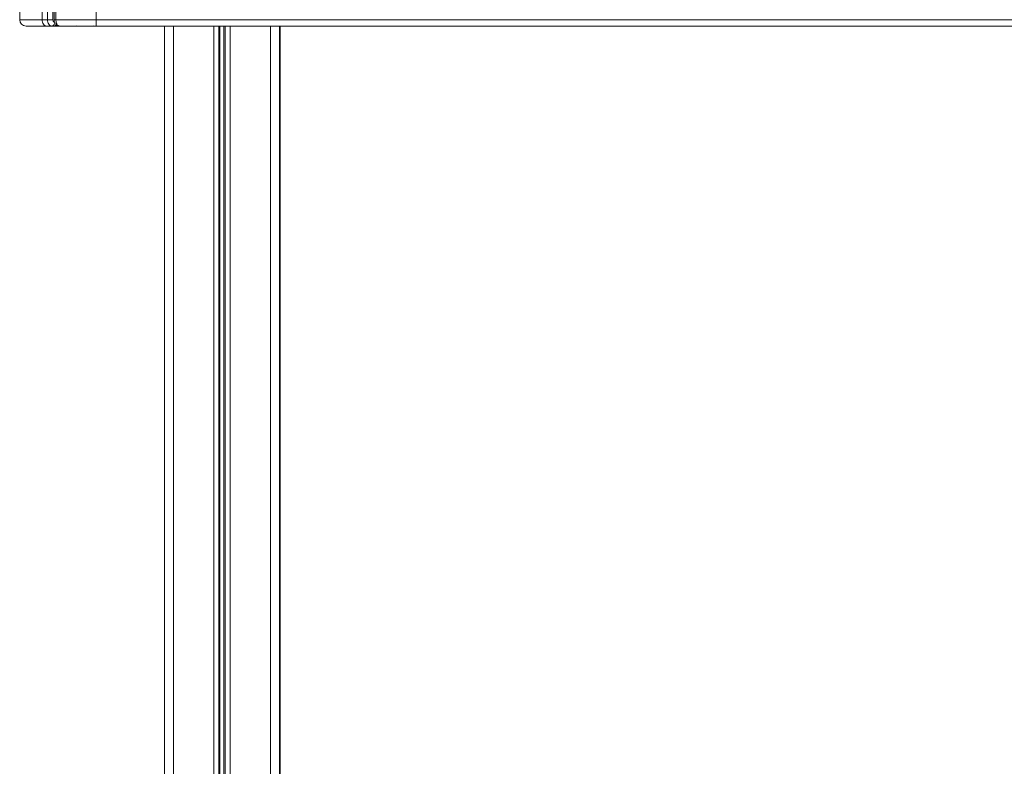
# Model space of a CAD drawing. Units: millimetres. Extents: x -1506 to 25511, y -3055 to 8774.
# Drawn here: x 6741 to 7513, y 7597 to 8181 of the extents above; entities that cross this region are included whole.
import ezdxf

# ---------------------------------------------------------------- set-up
doc = ezdxf.new("R2010")
doc.units = ezdxf.units.MM

msp = doc.modelspace()

# ---------------------------------------------------------------- linework, layer by layer
at = {"color": 7, "linetype": 'Continuous', "lineweight": 15}
for p, q in [((6740.96, 8218.97), (6740.96, 8181.29)), ((6758.53, 8181.29), (6758.53, 8223.58)), ((6762.77, 8223.58), (6762.77, 8181.29)), ((6767.02, 8223.58), (6767.02, 8181.29)), ((6767.91, 8222.88), (6767.91, 8181.29)), ((6769.33, 8181.29), (6769.33, 8222.88)), ((6800.96, 8218.97), (6800.96, 8181.29)), ((6758.53, 8181.29), (6740.96, 8181.29)), ((6762.77, 8181.29), (6758.53, 8181.29)), ((6800.96, 8181.29), (6769.33, 8181.29)), ((8200.96, 8181.29), (6800.96, 8181.29)), ((6800.96, 8181.29), (6800.96, 8176.29)), ((6762.07, 8176.29), (6766.31, 8176.29)), ((6766.31, 8176.29), (6767.72, 8176.29)), ((6767.72, 8176.29), (6770.31, 8176.29)), ((6770.55, 8176.29), (6772.19, 8176.29)), ((6770.68, 8177.13), (6770.69, 8177.12)), ((6771.97, 8176.34), (6772.36, 8176.29)), ((6784.81, 8176.34), (6785.59, 8176.39)), ((6799.62, 8176.29), (6800.78, 8176.29)), ((6800.42, 8176.31), (6800.65, 8176.34)), ((6800.96, 8176.29), (8200.96, 8176.29)), ((6854.32, 8176.29), (6854.32, 6543.46)), ((6854.46, 8176.29), (6854.46, 5286.29)), ((6944.46, 8176.29), (6944.46, 6157.06)), ((6944.56, 8176.29), (6944.56, 7582.2)), ((6945.19, 8176.29), (6945.19, 7582.2))]:
    msp.add_line(p, q, dxfattribs=at)
at = {"color": 8, "linetype": 'Continuous', "lineweight": 15}
for p, q in [((6769.33, 8181.29), (6767.91, 8181.29)), ((6799.51, 8176.32), (6798.73, 8176.53)), ((6861.46, 8176.29), (6861.46, 5286.29)), ((6893.05, 8176.29), (6893.05, 6157.06)), ((6896.96, 8176.29), (6896.96, 6157.06)), ((6897.9, 8176.29), (6897.9, 6157.06)), ((6901.02, 8176.29), (6901.02, 6157.06)), ((6901.96, 8176.29), (6901.96, 6157.06)), ((6905.86, 8176.29), (6905.86, 6157.06)), ((6937.46, 8176.29), (6937.46, 6157.06))]:
    msp.add_line(p, q, dxfattribs=at)
at = {"color": 7, "linetype": 'Continuous', "lineweight": 15, "flags": 128}
for points in [[(6758.53, 8181.29), (6758.6, 8180.31), (6758.8, 8179.38), (6759.13, 8178.51), (6759.57, 8177.75), (6760.1, 8177.13), (6760.71, 8176.67), (6761.38, 8176.39), (6762.07, 8176.29)], [(6766.31, 8176.29), (6765.62, 8176.39), (6764.96, 8176.67), (6764.34, 8177.13), (6763.81, 8177.75), (6763.37, 8178.51), (6763.04, 8179.38), (6762.84, 8180.31), (6762.77, 8181.29)]]:
    msp.add_lwpolyline(points, dxfattribs=at)
at = {"color": 7, "linetype": 'Continuous', "lineweight": 15}
msp.add_arc((6745.96, 8181.29), 5, 180, 270, dxfattribs=at)
at = {"color": 8, "linetype": 'Continuous', "lineweight": 15}
for centre, radius, start, end in [((6767.55, 8178.34), 2.06, 274.8652, 336.70544), ((6770.59, 8178), 1.71, 225.90368, 268.74393)]:
    msp.add_arc(centre, radius, start, end, dxfattribs=at)
at = {"color": 7, "linetype": 'Continuous', "lineweight": 15}
for points, knots in [([(6762.77, 8181.29), (6763.08, 8181.29), (6763.7, 8181.29), (6764.89, 8181.29), (6766.09, 8181.29), (6766.71, 8181.29), (6767.02, 8181.29)], [0, 0, 0, 0, 0.249994, 0.499994, 0.750006, 1, 1, 1, 1]), ([(6768.43, 8179.29), (6768.4, 8178.9), (6768.33, 8178.11), (6767.84, 8177.12), (6767.14, 8176.43), (6766.59, 8176.34), (6766.31, 8176.29)], [0, 0, 0, 0, 0.24999, 0.499987, 0.750002, 1, 1, 1, 1]), ([(6767.02, 8181.29), (6767.04, 8181.03), (6767.08, 8180.5), (6767.41, 8179.84), (6767.87, 8179.38), (6768.25, 8179.32), (6768.43, 8179.29)], [0, 0, 0, 0, 0.249983, 0.500022, 0.749996, 1, 1, 1, 1]), ([(6767.91, 8181.29), (6767.93, 8180.93), (6767.97, 8180.21), (6768.32, 8179.13), (6768.84, 8178.14), (6769.31, 8177.64), (6769.55, 8177.39)], [0, 0, 0, 0, 0.242422, 0.492041, 0.745452, 1, 1, 1, 1]), ([(6769.33, 8181.29), (6769.34, 8180.88), (6769.38, 8180.06), (6769.66, 8178.92), (6770.09, 8177.89), (6770.48, 8177.39), (6770.68, 8177.13)], [0, 0, 0, 0, 0.248997, 0.502149, 0.743613, 1, 1, 1, 1]), ([(6745.96, 8176.29), (6746.05, 8176.29), (6746.23, 8176.29), (6747.69, 8176.29), (6749.99, 8176.29), (6753.2, 8176.29), (6757.17, 8176.29), (6760.43, 8176.29), (6762.07, 8176.29)], [0, 0, 0, 0, 0.166609, 0.333387, 0.499998, 0.666599, 0.833386, 1, 1, 1, 1]), ([(6767.73, 8176.32), (6767.84, 8176.31), (6768.14, 8176.29), (6768.73, 8176.45), (6769.36, 8176.71), (6769.68, 8177.05), (6769.79, 8177.17)], [0, 0, 0, 0, 0.134172, 0.391898, 0.786462, 1, 1, 1, 1]), ([(6769.1, 8176.66), (6769.11, 8176.66), (6769.38, 8176.45), (6769.9, 8176.32), (6770.39, 8176.31), (6770.55, 8176.31)], [0, 0, 0, 0, 0.009248, 0.687516, 1, 1, 1, 1]), ([(6769.54, 8177.4), (6769.92, 8177.11), (6770.68, 8176.53), (6771.54, 8176.4), (6771.97, 8176.34)], [0, 0, 0, 0, 0.49877, 1, 1, 1, 1]), ([(6770.69, 8177.12), (6770.92, 8176.9), (6771.44, 8176.42), (6772.03, 8176.34), (6772.36, 8176.29)], [0, 0, 0, 0, 0.438653, 1, 1, 1, 1]), ([(6772.36, 8176.29), (6774.54, 8176.29), (6778.93, 8176.29), (6786.07, 8176.29), (6793.45, 8176.29), (6798.46, 8176.29), (6800.96, 8176.29)], [0, 0, 0, 0, 0.248829, 0.500001, 0.751172, 1, 1, 1, 1])]:
    msp.add_open_spline(points, degree=3, knots=knots, dxfattribs=at)
at = {"color": 8, "linetype": 'Continuous', "lineweight": 15}
msp.add_open_spline([(6769.55, 8177.39), (6769.66, 8177.32), (6769.86, 8177.17), (6770.26, 8177.08), (6770.55, 8177.11), (6770.69, 8177.12)], degree=3, knots=[0, 0, 0, 0, 0.343272, 0.682814, 1, 1, 1, 1], dxfattribs=at)

doc.saveas('drawing.dxf')
